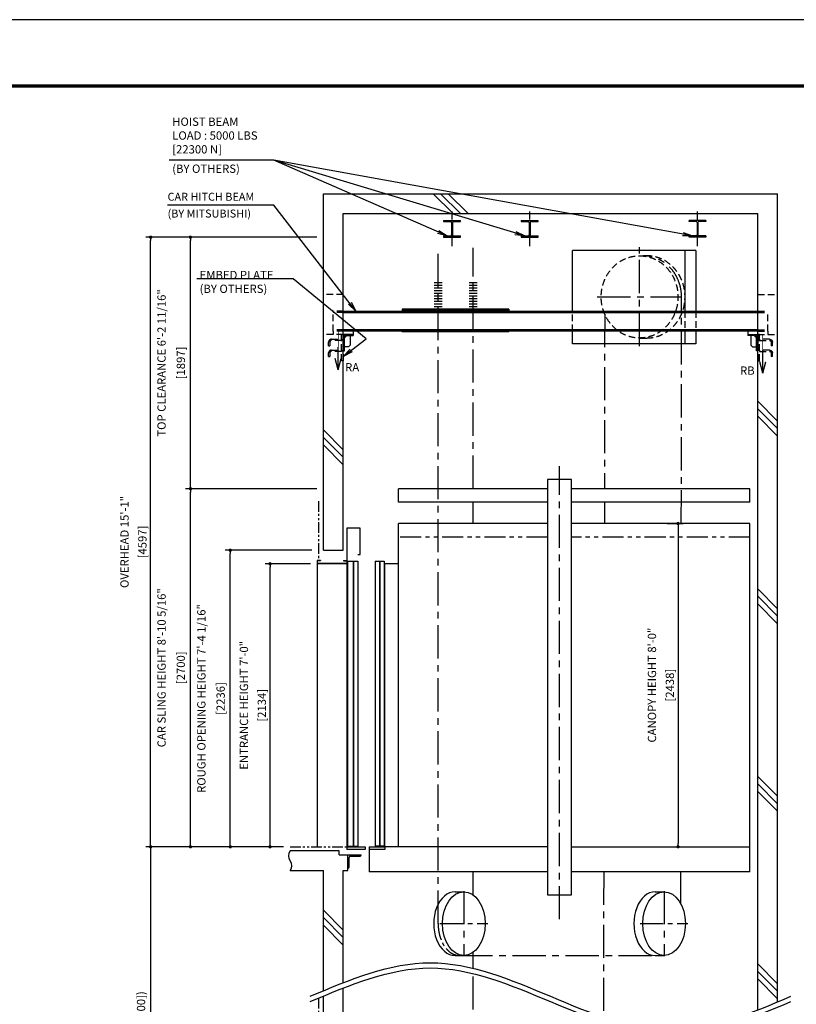
# Model space of a CAD drawing. Units: millimetres. Extents: x 0 to 21000, y 0 to 15000.
# Drawn here: x 9344 to 15197, y 7575 to 15000 of the extents above; entities that cross this region are included whole.
import ezdxf

# ---------------------------------------------------------------- set-up
doc = ezdxf.new("R2010")
doc.units = ezdxf.units.MM
doc.header["$LTSCALE"] = 100
for name, pattern in [('CENTERX2', [4, 2.5, -0.5, 0.5, -0.5]), ('DASHED', [0.75, 0.5, -0.25]), ('PHANTOM2', [31.75, 15.875, -3.175, 3.175, -3.175, 3.175, -3.175])]:
    doc.linetypes.add(name, pattern=pattern)
doc.layers.get('0').update_dxf_attribs({"color": 3})
for name, color, linetype in [('BUILDING', 3, 'Continuous'), ('CAR', 6, 'Continuous'), ('CENTER-LINE', 7, 'CENTERX2'), ('DIM', 2, 'Continuous'), ('DOOR', 7, 'Continuous'), ('FRAME', 5, 'Continuous'), ('OTHERS', 4, 'Continuous'), ('TRACTION-MACHINE', 2, 'Continuous'), ('W-DASHED-LINE', 111, 'PHANTOM2')]:
    doc.layers.add(name, color=color, linetype=linetype)
doc.styles.get("Standard").update_dxf_attribs({"font": 'romans.shx', "bigfont": 'bigfont.shx'})
doc.dimstyles.new('1-15矢', dxfattribs={"dimscale": 15, "dimtxt": 3, "dimasz": 5, "dimexe": 2, "dimexo": 2, "dimgap": 1, "dimtad": 3, "dimdsep": 46, "dimtxsty": 'Standard', "dimblk1": 'OPEN', "dimblk2": 'OPEN', "dimsah": 1, "dimcen": 0.09, "dimclrd": 256, "dimclre": 256, "dimclrt": 256, "dimadec": 0, "dimazin": 0, "dimtfac": 1, "dimtdec": 4, "dimtmove": 0, "dimatfit": 3, "dimldrblk": 'OPEN', "dimfxl": 0, "dimtolj": 1, "dimtzin": 0, "dimarcsym": 0})
doc.dimstyles.new('1-50IN INCH', dxfattribs={"dimscale": 25, "dimtxt": 2.5, "dimasz": 1, "dimexe": 1.5, "dimexo": 2, "dimgap": 1, "dimtad": 3, "dimdec": 4, "dimlfac": 0.03937, "dimzin": 3, "dimdsep": 46, "dimlunit": 4, "dimtxsty": 'Standard', "dimblk1": 'DOT', "dimblk2": 'DOT', "dimsah": 1, "dimcen": 0.09, "dimclrd": 256, "dimclre": 256, "dimclrt": 256, "dimadec": 0, "dimazin": 2, "dimtfac": 1, "dimtdec": 4, "dimtmove": 0, "dimatfit": 3, "dimldrblk": 'DOT', "dimfxl": 0, "dimfrac": 2, "dimtolj": 1, "dimtzin": 0, "dimarcsym": 0})
doc.dimstyles.new('1-50IN-ARROW', dxfattribs={"dimscale": 25, "dimtxt": 2.5, "dimasz": 3, "dimexe": 1.5, "dimexo": 2, "dimgap": 1, "dimtad": 3, "dimdsep": 46, "dimtxsty": 'Standard', "dimblk1": 'OPEN', "dimblk2": 'OPEN', "dimsah": 1, "dimcen": 0.09, "dimclrd": 256, "dimclre": 256, "dimclrt": 256, "dimadec": 0, "dimazin": 0, "dimtfac": 1, "dimtmove": 0, "dimatfit": 3, "dimldrblk": 'OPEN', "dimfxl": 0, "dimtolj": 1, "dimtzin": 0, "dimarcsym": 0})

# ---------------------------------------------------------------- blocks, each defined once
blk = doc.blocks.new('_DOT')
at = {"color": 0, "linetype": 'ByBlock'}
blk.add_line((-0.5, 0), (-1, 0), dxfattribs=at)
at = {"color": 0, "linetype": 'ByBlock', "const_width": 0.5}
blk.add_lwpolyline([(-0.25, 0, 1), (0.25, 0, 1)], format="xyb", close=True, dxfattribs=at)
blk = doc.blocks.new('*D33')
at = {"layer": 'DEFPOINTS', "color": 0}
for p in [(11231, 10897), (11585.5, 10897), (11382.5, 8763)]:
    blk.add_point(p, dxfattribs=at)
at = {"layer": 'DIM', "lineweight": -2}
for p, q in [((11535.5, 10897), (11193.5, 10897)), ((11231, 8788), (11231, 10872)), ((11332.5, 8763), (11193.5, 8763))]:
    blk.add_line(p, q, dxfattribs=at)
at = {"layer": 'DIM', "lineweight": -2, "xscale": 25, "yscale": 25, "zscale": 25}
for p, rotation in [((11231, 10897), 90), ((11231, 8763), 270)]:
    blk.add_blockref('_DOT', p, dxfattribs=dict(at, rotation=rotation))
at = {"layer": 'DIM', "char_height": 62.5, "attachment_point": 5, "rotation": 90}
for s, insert in [('\\A1;ENTRANCE HEIGHT 7\'-0"', (11034, 9830)), ('\\A1;[2134]', (11168.8, 9830))]:
    blk.add_mtext(s, dxfattribs=dict(at, insert=insert))
blk = doc.blocks.new('*D34')
at = {"layer": 'DEFPOINTS', "color": 0}
for p in [(10331, 13360), (11632.5, 13360), (11382.5, 8763)]:
    blk.add_point(p, dxfattribs=at)
at = {"layer": 'DIM', "lineweight": -2}
for p, q in [((11582.5, 13360), (10293.5, 13360)), ((10331, 8788), (10331, 13335)), ((11332.5, 8763), (10293.5, 8763))]:
    blk.add_line(p, q, dxfattribs=at)
at = {"layer": 'DIM', "lineweight": -2, "xscale": 25, "yscale": 25, "zscale": 25}
for p, rotation in [((10331, 13360), 90), ((10331, 8763), 270)]:
    blk.add_blockref('_DOT', p, dxfattribs=dict(at, rotation=rotation))
at = {"layer": 'DIM', "char_height": 62.5, "attachment_point": 5, "rotation": 90}
for s, insert in [('\\A1;OVERHEAD 15\'-1"', (10134, 11061.5)), ('\\A1;[4597]', (10268.8, 11061.5))]:
    blk.add_mtext(s, dxfattribs=dict(at, insert=insert))
blk = doc.blocks.new('*D36')
at = {"layer": 'DEFPOINTS', "color": 0}
for p in [(10931, 10999), (11595.5, 10999), (11232.5, 8763)]:
    blk.add_point(p, dxfattribs=at)
at = {"layer": 'DIM', "lineweight": -2}
for p, q in [((11545.5, 10999), (10893.5, 10999)), ((10931, 8788), (10931, 10974)), ((11182.5, 8763), (10893.5, 8763))]:
    blk.add_line(p, q, dxfattribs=at)
at = {"layer": 'DIM', "lineweight": -2, "xscale": 25, "yscale": 25, "zscale": 25}
for p, rotation in [((10931, 10999), 90), ((10931, 8763), 270)]:
    blk.add_blockref('_DOT', p, dxfattribs=dict(at, rotation=rotation))
at = {"layer": 'DIM', "char_height": 62.5, "attachment_point": 5, "rotation": 90}
for s, insert in [('\\A1;ROUGH OPENING HEIGHT 7\'-4 1/16"', (10713.1, 9881)), ('\\A1;[2236]', (10858.4, 9881))]:
    blk.add_mtext(s, dxfattribs=dict(at, insert=insert))
blk = doc.blocks.new('*D37')
at = {"layer": 'DEFPOINTS', "color": 0}
for p in [(14175, 11201), (14175, 8763), (14306.2, 8763)]:
    blk.add_point(p, dxfattribs=at)
at = {"layer": 'DIM', "lineweight": -2}
for p, q in [((14225, 11201), (14343.7, 11201)), ((14306.2, 11176), (14306.2, 8788)), ((14225, 8763), (14343.7, 8763))]:
    blk.add_line(p, q, dxfattribs=at)
at = {"layer": 'DIM', "lineweight": -2, "xscale": 25, "yscale": 25, "zscale": 25}
for p, rotation in [((14306.2, 11201), 90), ((14306.2, 8763), 270)]:
    blk.add_blockref('_DOT', p, dxfattribs=dict(at, rotation=rotation))
at = {"layer": 'DIM', "char_height": 62.5, "attachment_point": 5, "rotation": 90}
for s, insert in [('\\A1;CANOPY HEIGHT 8\'-0"', (14109.2, 9982)), ('\\A1;[2438]', (14244, 9982))]:
    blk.add_mtext(s, dxfattribs=dict(at, insert=insert))
blk = doc.blocks.new('_OPEN')
at = {"color": 0, "linetype": 'ByBlock'}
for p, q in [((-1, 0.167), (0, 0)), ((0, 0), (-1, -0.167)), ((0, 0), (-1, 0))]:
    blk.add_line(p, q, dxfattribs=at)
blk = doc.blocks.new('*D38')
at = {"layer": 'DEFPOINTS', "color": 0}
for p in [(11382.5, 8763), (10331, 5154), (11382.5, 5154)]:
    blk.add_point(p, dxfattribs=at)
at = {"layer": 'DIM', "lineweight": -2}
for p, q in [((11332.5, 8763), (10293.5, 8763)), ((10331, 8738), (10331, 5179)), ((11332.5, 5154), (10293.5, 5154))]:
    blk.add_line(p, q, dxfattribs=at)
at = {"layer": 'DIM', "lineweight": -2, "xscale": 25, "yscale": 25, "zscale": 25}
for p, rotation in [((10331, 8763), 90), ((10331, 5154), 270)]:
    blk.add_blockref('_DOT', p, dxfattribs=dict(at, rotation=rotation))
at = {"layer": 'DIM', "insert": (10206.3, 6958.5), "char_height": 62.5, "attachment_point": 5, "rotation": 90}
blk.add_mtext('\\A1;TRAVEL\\P(MAX. TRAVEL 196\'-10 7/32" [60000])', dxfattribs=at)
blk = doc.blocks.new('*D39')
at = {"layer": 'DEFPOINTS', "color": 0, "linetype": 'Continuous', "ltscale": 0.5}
for p in [(10631, 11463), (11632.5, 11463), (11382.5, 8763)]:
    blk.add_point(p, dxfattribs=at)
at = {"layer": 'DIM', "linetype": 'Continuous', "lineweight": -2, "ltscale": 0.5}
for p, q in [((11582.5, 11463), (10593.5, 11463)), ((10631, 8788), (10631, 11438)), ((11332.5, 8763), (10593.5, 8763))]:
    blk.add_line(p, q, dxfattribs=at)
at = {"layer": 'DIM', "linetype": 'Continuous', "lineweight": -2, "ltscale": 0.5, "xscale": 25, "yscale": 25, "zscale": 25}
for p, rotation in [((10631, 11463), 90), ((10631, 8763), 270)]:
    blk.add_blockref('_DOT', p, dxfattribs=dict(at, rotation=rotation))
at = {"layer": 'DIM', "linetype": 'Continuous', "ltscale": 0.5, "char_height": 62.5, "attachment_point": 5, "rotation": 90}
for s, insert in [('\\A1;CAR SLING HEIGHT 8\'-10 5/16"', (10413.1, 10113)), ('\\A1;[2700]', (10558.4, 10113))]:
    blk.add_mtext(s, dxfattribs=dict(at, insert=insert))
blk = doc.blocks.new('*D40')
at = {"layer": 'DEFPOINTS', "color": 0, "linetype": 'Continuous', "ltscale": 0.5}
for p in [(10631, 13360), (11632.5, 13360), (11632.5, 11463)]:
    blk.add_point(p, dxfattribs=at)
at = {"layer": 'DIM', "linetype": 'Continuous', "lineweight": -2, "ltscale": 0.5}
for p, q in [((11582.5, 13360), (10593.5, 13360)), ((10631, 11488), (10631, 13335)), ((11582.5, 11463), (10593.5, 11463))]:
    blk.add_line(p, q, dxfattribs=at)
at = {"layer": 'DIM', "linetype": 'Continuous', "lineweight": -2, "ltscale": 0.5, "xscale": 25, "yscale": 25, "zscale": 25}
for p, rotation in [((10631, 13360), 90), ((10631, 11463), 270)]:
    blk.add_blockref('_DOT', p, dxfattribs=dict(at, rotation=rotation))
at = {"layer": 'DIM', "linetype": 'Continuous', "ltscale": 0.5, "char_height": 62.5, "attachment_point": 5, "rotation": 90}
for s, insert in [('\\A1;TOP CLEARANCE 6\'-2 11/16"', (10413.1, 12411.5)), ('\\A1;[1897]', (10558.4, 12411.5))]:
    blk.add_mtext(s, dxfattribs=dict(at, insert=insert))
blk = doc.blocks.new('L100X100X10')
for p, q in [((-100, 0), (0, 0)), ((-100, 0), (-100, -3)), ((-100, 0), (-100, 0)), ((0, 0), (0, -100)), ((-93, -10), (-20, -10)), ((-10, -20), (-10, -93)), ((-3, -100), (0, -100)), ((0, -100), (0, -100))]:
    blk.add_line(p, q)
for centre, radius, start, end in [((-93, -3), 7, 180, 270), ((-20, -20), 10, 0, 90), ((-3, -93), 7, 180, 270)]:
    blk.add_arc(centre, radius, start, end)
blk = doc.blocks.new('EMBED PLATE')
at = {"layer": 'BUILDING', "linetype": 'DASHED'}
for p, q in [((0, 275), (-150, 275)), ((0, -25), (-150, -25))]:
    blk.add_line(p, q, dxfattribs=at)
at = {"layer": 'OTHERS', "linetype": 'DASHED'}
for p, q in [((-75, 0), (-75, -25)), ((-89, -61.9), (-12.5, -61.9)), ((-12.5, -71.3), (-89, -71.3)), ((-12.5, -61.9), (-12.5, -71.3)), ((-110.3, -110.3), (-110.3, -83.3)), ((-110.3, -110.3), (-101, -110.3)), ((-101, -83.3), (-101, -110.3)), ((-89, -143.8), (-12.5, -143.8)), ((-12.5, -143.8), (-12.5, -153.1)), ((-110.3, -192.1), (-110.3, -165.1)), ((-110.3, -192.1), (-101, -192.1)), ((-101, -165.1), (-101, -192.1)), ((-12.5, -153.1), (-89, -153.1))]:
    blk.add_line(p, q, dxfattribs=at)
at = {"layer": 'OTHERS', "linetype": 'Continuous'}
for p, q in [((75, -25), (0, -25)), ((0, -49), (0, -150)), ((26.9, -34.4), (9.4, -51.9)), ((9.4, -150), (9.4, -46.4)), ((21.4, -34.4), (75, -34.4)), ((75, -25), (24, -25)), ((52.5, -34.4), (52.5, -105.6)), ((75, 0), (75, -34.4)), ((38.4, -119.7), (9.4, -119.7)), ((52.5, -105.6), (38.4, -119.7)), ((0, -150), (9.4, -150))]:
    blk.add_line(p, q, dxfattribs=at)
at = {"layer": 'OTHERS', "linetype": 'DASHED'}
blk.add_lwpolyline([(0, -25), (0, -225), (-12.5, -225), (-12.5, -25)], close=True, dxfattribs=at)
for centre, radius in [((-89, -83.3), 21.4), ((-89, -83.3), 12), ((-89, -165.1), 21.4), ((-89, -165.1), 12)]:
    blk.add_arc(centre, radius, 90, 180, dxfattribs=at)
at = {"layer": 'OTHERS', "linetype": 'Continuous'}
for radius in [21.4, 12]:
    blk.add_arc((21.4, -46.4), radius, 90, 180, dxfattribs=at)

msp = doc.modelspace()

# ---------------------------------------------------------------- linework, layer by layer
at = {"layer": 'BUILDING'}
for p, q in [((11632.48255, 10999.00369), (11632.48255, 13687.93024)), ((11632.48255, 13687.93024), (15056.48255, 13687.93024)), ((12460.05094, 13687.93024), (12610.05094, 13537.93024)), ((12516.61948, 13687.93024), (12666.61948, 13537.93024)), ((12573.18802, 13687.93024), (12723.18802, 13537.93024)), ((15056.48255, 7593.61672), (15056.48255, 13687.93024)), ((11782.48255, 10999.00369), (11782.48255, 13537.93024)), ((11782.48255, 13537.93024), (14906.48255, 13537.93024)), ((11782.48255, 13537.93024), (14906.48255, 13537.93024)), ((14906.48255, 7533.11113), (14906.48255, 13537.93024)), ((14906.48255, 12122.63571), (15056.48255, 11972.63571)), ((14906.48255, 12066.06717), (15056.48255, 11916.06717)), ((14906.48255, 12009.49863), (15056.48255, 11859.49863)), ((11632.48255, 11907.20859), (11782.48255, 11757.20859)), ((11632.48255, 11850.64004), (11782.48255, 11700.64004)), ((11632.48255, 11794.0715), (11782.48255, 11644.0715)), ((11632.48255, 10999.00369), (11782.48255, 10999.00369)), ((14906.48255, 10708.42215), (15056.48255, 10558.42215)), ((14906.48255, 10651.85361), (15056.48255, 10501.85361)), ((14906.48255, 10595.28506), (15056.48255, 10445.28506)), ((14906.48255, 9294.20859), (15056.48255, 9144.20859)), ((14906.48255, 9237.64004), (15056.48255, 9087.64004)), ((14906.48255, 9181.0715), (15056.48255, 9031.0715)), ((11752.48255, 8732.92918), (11381.60948, 8732.92918)), ((11752.48255, 8703.00369), (11752.48255, 8732.92918)), ((11752.48255, 8703.00369), (11817.48255, 8703.00369)), ((11817.48255, 8583.00369), (11817.48255, 8703.00369)), ((11382.48255, 8583.00369), (11632.48255, 8583.00369)), ((11632.48255, 7677.27561), (11632.48255, 8583.00369)), ((11782.48255, 7737.7812), (11782.48255, 8583.00369)), ((11782.48255, 8583.00369), (11817.48255, 8583.00369)), ((11633.1629, 8284.784), (11782.48255, 8135.46435)), ((11632.48255, 8228.89581), (11782.48255, 8078.89581)), ((11632.48255, 8172.32727), (11782.48255, 8022.32727)), ((14906.48255, 7879.99502), (15056.48255, 7729.99502)), ((14906.48255, 7823.42648), (15056.48255, 7673.42648)), ((14906.48255, 7766.85794), (15056.48255, 7616.85794)), ((11782.48255, 7390.00369), (11782.48255, 7697.7812)), ((11632.48255, 7390.00369), (11632.48255, 7637.27561))]:
    msp.add_line(p, q, dxfattribs=at)
for centre, start, end in [((11427.15118, 8695.50369), 139.986028489, 220.013971511), ((11337.81391, 8620.50369), 319.986028489, 40.013971511)]:
    msp.add_arc(centre, 58.3227, start, end, dxfattribs=at)
for points in [[(11532.48255, 7635.44617), (12438.48255, 7889.12617), (13344.48255, 7635.44617), (14250.48255, 7381.76617), (15156.48255, 7635.44617)], [(11532.48255, 7595.44617), (12438.48255, 7849.12617), (13344.48255, 7595.44617), (14250.48255, 7341.76617), (15156.48255, 7595.44617)]]:
    msp.add_spline(points, degree=3, dxfattribs=at)
at = {"layer": 'CAR'}
for p, q in [((12198.48255, 11363.00369), (12198.48255, 11463.00369)), ((13322.48255, 11463.00369), (12198.48255, 11463.00369)), ((14847.48255, 11463.00369), (13502.48255, 11463.00369)), ((14847.48255, 11363.00369), (14847.48255, 11463.00369)), ((13322.48255, 11363.00369), (12198.48255, 11363.00369)), ((14847.48255, 11363.00369), (13502.48255, 11363.00369)), ((13322.48255, 11201.00369), (12198.48255, 11201.00369)), ((12198.48255, 8763.00369), (12198.48255, 11201.00369)), ((14847.48255, 11201.00369), (13502.48255, 11201.00369)), ((14847.48255, 8575.00369), (14847.48255, 11201.00369)), ((12096.48255, 8763.00369), (12096.48255, 10898.60369)), ((12096.48255, 10898.60369), (12198.48255, 10898.60369)), ((13322.48255, 8763.00369), (12096.48255, 8763.00369)), ((13502.48255, 8763.00369), (14847.48255, 8763.00369)), ((11977.48255, 8743.00369), (11977.48255, 8575.00369)), ((13322.48255, 8575.00369), (11977.48255, 8575.00369)), ((14847.48255, 8575.00369), (13502.48255, 8575.00369))]:
    msp.add_line(p, q, dxfattribs=at)
at = {"layer": 'CAR', "linetype": 'PHANTOM2', "ltscale": 0.1}
for p, q in [((13322.48255, 11099.00369), (12198.48255, 11099.00369)), ((14847.48255, 11099.00369), (13502.48255, 11099.00369))]:
    msp.add_line(p, q, dxfattribs=at)
at = {"layer": 'CAR'}
msp.add_lwpolyline([(13322.48255, 8400.00369), (13502.48255, 8400.00369), (13502.48255, 11533.00369), (13322.48255, 11533.00369)], close=True, dxfattribs=at)
at = {"layer": 'CENTER-LINE', "ltscale": 0.5}
for p, q in [((12602.48255, 13293.18921), (12602.48255, 13553.67127)), ((13187.48255, 13293.18921), (13187.48255, 13553.67127)), ((14452.48255, 13293.18921), (14452.48255, 13553.67127))]:
    msp.add_line(p, q, dxfattribs=at)
at = {"layer": 'CENTER-LINE'}
for p, q in [((12497.48255, 8183.70369), (12497.48255, 13280.40781)), ((12762.48255, 11463.00369), (12762.48255, 13280.40781)), ((14015.96332, 12538.0008), (14015.96332, 13284.69215)), ((13697.37688, 12911.34647), (14334.54976, 12911.34647)), ((14330.40536, 11201.00369), (14331.88809, 12911.34647)), ((13752.82889, 12780.57369), (13750.84671, 11463.00369)), ((13412.48255, 8217.02202), (13412.48255, 11633.00369)), ((12762.48255, 11201.00369), (12762.48255, 11363.00369)), ((13750.66034, 11363.00369), (13750.35841, 11201.00369)), ((12762.48255, 8399.1374), (12762.48255, 8575.00369)), ((13745.46431, 8575.00369), (13743.42116, 7478.72099)), ((14327.48255, 8330.19429), (14327.73179, 8575.00369)), ((12691.63953, 8428.80402), (12691.63953, 7937.21465)), ((14200.15812, 8428.80402), (14200.15812, 7937.21465)), ((12762.48255, 7846.26285), (12762.48255, 7968.26998)), ((12658.22325, 7943.70369), (14166.74184, 7943.70369)), ((12762.48255, 7135.09689), (12762.48255, 7806.26285))]:
    msp.add_line(p, q, dxfattribs=at)
at = {"layer": 'CENTER-LINE', "ltscale": 0.7}
for p, q in [((12511.04767, 8183.70369), (12872.2314, 8183.70369)), ((14019.56626, 8183.70369), (14380.74999, 8183.70369))]:
    msp.add_line(p, q, dxfattribs=at)
at = {"layer": 'CENTER-LINE'}
msp.add_ellipse((14042.48255, 12909.63836), major_axis=(0, 310), ratio=0.9335804265, start_param=-1.5652862405, end_param=0, dxfattribs=at)
at = {"layer": 'CENTER-LINE', "ltscale": 0.5}
msp.add_ellipse((12658.22325, 8183.70369), major_axis=(0, 240), ratio=0.6697529421, start_param=1.5707963268, end_param=3.1415926536, dxfattribs=at)
at = {"layer": 'DEFPOINTS'}
msp.add_lwpolyline([(0, 0), (21000, 0), (21000, 15000), (0, 15000)], close=True, dxfattribs=at)
at = {"layer": 'DIM'}
for p, q in [((11260.45787, 13941.90494), (10470, 13941.90494)), ((13509.51399, 12802.00475), (13509.51399, 13259.93024)), ((14357.20502, 13259.93024), (14357.20502, 12802.00475)), ((14439.80883, 13259.93024), (14439.80883, 12802.00475)), ((11404.55147, 13044.84797), (10680, 13044.84797)), ((13509.51399, 12555.93024), (13509.51399, 12652.00475)), ((14357.20502, 12652.00475), (14357.20502, 12555.93024)), ((14439.80883, 12652.00475), (14439.80883, 12555.93024))]:
    msp.add_line(p, q, dxfattribs=at)
at = {"layer": 'DIM', "color": 2}
for p, q in [((11744.98255, 12359.48027), (11744.98255, 12529.59342)), ((14943.98255, 12334.48027), (14943.98255, 12504.59342)), ((11744.98255, 12359.48027), (11722.12617, 12444.78145)), ((11744.98255, 12359.48027), (11767.83893, 12444.78145)), ((14943.98255, 12334.48027), (14921.12617, 12419.78145)), ((14943.98255, 12334.48027), (14966.83893, 12419.78145))]:
    msp.add_line(p, q, dxfattribs=at)
at = {"layer": 'DIM', "const_width": 4.16667}
for points in [[(11744.98255, 12359.48027), (11744.98255, 12652.00475)], [(14943.98255, 12334.48027), (14943.98255, 12627.00475)], [(11744.98255, 12359.48027), (11722.12617, 12444.78145)], [(11744.98255, 12359.48027), (11767.83893, 12444.78145)], [(14943.98255, 12334.48027), (14921.12617, 12419.78145)], [(14943.98255, 12334.48027), (14966.83893, 12419.78145)]]:
    msp.add_lwpolyline(points, dxfattribs=at)
at = {"layer": 'DOOR'}
for p, q in [((11910.48255, 11166.92918), (11810.48255, 11166.92918)), ((11810.48255, 11166.92918), (11810.48255, 8762.92918)), ((11910.48255, 10966.92918), (11910.48255, 11166.92918)), ((11814.48255, 10916.92918), (11814.48255, 8767.92918)), ((11814.48255, 10916.92918), (11856.48255, 10916.92918)), ((11856.48255, 10916.92918), (11856.48255, 8767.92918)), ((11860.48255, 10916.92918), (11860.48255, 8767.92918)), ((11860.48255, 10916.92918), (11892.48255, 10916.92918)), ((11892.48255, 10916.92918), (11892.48255, 8767.92918)), ((11893.48255, 10966.92918), (11910.48255, 10966.92918)), ((12022.48255, 10917.00369), (12022.48255, 8768.00369)), ((12022.48255, 10917.00369), (12054.48255, 10917.00369)), ((12054.48255, 10917.00369), (12054.48255, 8768.00369)), ((12059.48255, 10917.00369), (12059.48255, 8768.00369)), ((12059.48255, 10917.00369), (12091.48255, 10917.00369)), ((12091.48255, 10917.00369), (12091.48255, 8768.00369)), ((11810.48255, 8762.92918), (11810.48255, 8742.92918)), ((11810.48255, 8762.92918), (11947.48255, 8762.92918)), ((11814.48255, 8767.92648), (11856.48255, 8767.92648)), ((11860.48255, 8767.92648), (11892.48255, 8767.92648)), ((11947.48255, 8762.92918), (11947.48255, 8742.92918)), ((11977.48255, 8763.00369), (11977.48255, 8743.00369)), ((11977.48255, 8763.00369), (12096.48255, 8763.00369)), ((12054.48255, 8768.00369), (12022.48255, 8768.00369)), ((12091.48255, 8768.00369), (12059.48255, 8768.00369)), ((12096.48255, 8763.00369), (12096.48255, 8743.00369)), ((11947.48255, 8742.92918), (11810.48255, 8742.92918)), ((12096.48255, 8743.00369), (11977.48255, 8743.00369))]:
    msp.add_line(p, q, dxfattribs=at)
at = {"layer": 'FRAME', "const_width": 25}
msp.add_lwpolyline([(450, 500), (20450, 500), (20450, 14500), (450, 14500)], close=True, dxfattribs=at)
at = {"layer": 'OTHERS'}
for p, q in [((12538.98255, 13486.93024), (12665.98255, 13486.93024)), ((12538.98255, 13486.93024), (12538.98255, 13477.83024)), ((12538.98255, 13477.83024), (12591.93255, 13477.83024)), ((12599.43255, 13470.33024), (12599.43255, 13376.53024)), ((12605.53255, 13470.33024), (12605.53255, 13376.53024)), ((12613.03255, 13477.83024), (12665.98255, 13477.83024)), ((12665.98255, 13477.83024), (12665.98255, 13486.93024)), ((13123.98255, 13486.93024), (13250.98255, 13486.93024)), ((13123.98255, 13486.93024), (13123.98255, 13477.83024)), ((13123.98255, 13477.83024), (13176.93255, 13477.83024)), ((13184.43255, 13470.33024), (13184.43255, 13376.53024)), ((13190.53255, 13470.33024), (13190.53255, 13376.53024)), ((13198.03255, 13477.83024), (13250.98255, 13477.83024)), ((13250.98255, 13477.83024), (13250.98255, 13486.93024)), ((14515.98255, 13486.93024), (14388.98255, 13486.93024)), ((14388.98255, 13477.83024), (14388.98255, 13486.93024)), ((14441.93255, 13477.83024), (14388.98255, 13477.83024)), ((14449.43255, 13470.33024), (14449.43255, 13376.53024)), ((14455.53255, 13470.33024), (14455.53255, 13376.53024)), ((14515.98255, 13477.83024), (14463.03255, 13477.83024)), ((14515.98255, 13486.93024), (14515.98255, 13477.83024)), ((12538.98255, 13369.03024), (12591.93255, 13369.03024)), ((12538.98255, 13369.03024), (12538.98255, 13359.93024)), ((12613.03255, 13369.03024), (12665.98255, 13369.03024)), ((12665.98255, 13359.93024), (12665.98255, 13369.03024)), ((13123.98255, 13369.03024), (13176.93255, 13369.03024)), ((13123.98255, 13369.03024), (13123.98255, 13359.93024)), ((13198.03255, 13369.03024), (13250.98255, 13369.03024)), ((13250.98255, 13359.93024), (13250.98255, 13369.03024)), ((14441.93255, 13369.03024), (14388.98255, 13369.03024)), ((14388.98255, 13359.93024), (14388.98255, 13369.03024)), ((14515.98255, 13369.03024), (14463.03255, 13369.03024)), ((14515.98255, 13369.03024), (14515.98255, 13359.93024)), ((12538.98255, 13359.93024), (12665.98255, 13359.93024)), ((13123.98255, 13359.93024), (13250.98255, 13359.93024)), ((14515.98255, 13359.93024), (14388.98255, 13359.93024)), ((12467.67186, 13017.00475), (12527.67186, 13017.00475)), ((12467.67186, 12997.00475), (12527.67186, 12997.00475)), ((12732.67186, 13017.00475), (12792.67186, 13017.00475)), ((12732.67186, 12997.00475), (12792.67186, 12997.00475)), ((12467.67186, 12977.00475), (12527.67186, 12977.00475)), ((12467.67186, 12957.00475), (12527.67186, 12957.00475)), ((12467.67186, 12937.00475), (12527.67186, 12937.00475)), ((12732.67186, 12977.00475), (12792.67186, 12977.00475)), ((12732.67186, 12957.00475), (12792.67186, 12957.00475)), ((12732.67186, 12937.00475), (12792.67186, 12937.00475)), ((12467.67186, 12917.00475), (12527.67186, 12917.00475)), ((12467.67186, 12897.00475), (12527.67186, 12897.00475)), ((12467.67186, 12877.00475), (12527.67186, 12877.00475)), ((12467.67186, 12857.00475), (12527.67186, 12857.00475)), ((12732.67186, 12917.00475), (12792.67186, 12917.00475)), ((12732.67186, 12897.00475), (12792.67186, 12897.00475)), ((12732.67186, 12877.00475), (12792.67186, 12877.00475)), ((12732.67186, 12857.00475), (12792.67186, 12857.00475)), ((12467.67186, 12837.00475), (12527.67186, 12837.00475)), ((12467.67186, 12837.00475), (12527.67186, 12837.00475)), ((12732.67186, 12837.00475), (12792.67186, 12837.00475)), ((12732.67186, 12837.00475), (12792.67186, 12837.00475)), ((11585.48255, 10921.92918), (11585.48255, 10896.92918)), ((11610.48255, 10921.92918), (11585.48255, 10921.92918)), ((11587.08255, 10920.32918), (11587.08255, 10898.52918)), ((11610.48255, 10920.32918), (11587.08255, 10920.32918)), ((11610.48255, 10921.92918), (11610.48255, 10920.32918)), ((11785.48255, 10921.92918), (11810.48255, 10921.92918)), ((11785.48255, 10921.92918), (11785.48255, 10920.32918)), ((11785.48255, 10920.32918), (11808.88255, 10920.32918)), ((11808.88255, 10920.32918), (11808.88255, 10898.52918)), ((11810.48255, 10921.92918), (11810.48255, 10896.92918)), ((11585.48255, 10898.52918), (11585.48255, 8763.00369)), ((11810.48255, 10896.92918), (11585.48255, 10896.92918)), ((11808.88255, 10898.52918), (11587.08255, 10898.52918)), ((12624.80697, 8423.70369), (12691.63953, 8423.70369)), ((14133.32556, 8423.70369), (14200.15812, 8423.70369)), ((12624.80697, 7943.70369), (12691.63953, 7943.70369)), ((14133.32556, 7943.70369), (14200.15812, 7943.70369))]:
    msp.add_line(p, q, dxfattribs=at)
at = {"layer": 'OTHERS', "color": 4, "linetype": 'DASHED'}
for p, q in [((11784.32393, 12802.00475), (11707.48255, 12802.00475)), ((11707.48255, 12652.00475), (11707.48255, 12802.00475)), ((11784.32393, 12792.00475), (11707.48255, 12792.00475)), ((14906.48255, 12802.00475), (14981.48255, 12802.00475)), ((14906.48255, 12792.00475), (14981.48255, 12792.00475)), ((14981.48255, 12652.00475), (14981.48255, 12802.00475)), ((11784.32393, 12662.00475), (11707.48255, 12662.00475)), ((11784.32393, 12652.00475), (11707.48255, 12652.00475)), ((14906.48255, 12662.00475), (14981.48255, 12662.00475)), ((14906.48255, 12652.00475), (14981.48255, 12652.00475))]:
    msp.add_line(p, q, dxfattribs=at)
at = {"layer": 'OTHERS', "color": 4, "linetype": 'Continuous'}
for p, q in [((11784.32393, 12802.00475), (14906.48255, 12802.00475)), ((11784.32393, 12792.00475), (14906.48255, 12792.00475)), ((13031.55798, 12817.00475), (12226.55798, 12817.00475)), ((12226.55798, 12817.00475), (12226.55798, 12802.00475)), ((12226.55798, 12808.00475), (13031.55798, 12808.00475)), ((13031.55798, 12808.00475), (12226.55798, 12808.00475)), ((12766.55798, 12817.00475), (12766.55798, 12802.00475)), ((13031.55798, 12817.00475), (13031.55798, 12802.00475)), ((14906.48255, 12662.00475), (11784.32393, 12662.00475)), ((14906.48255, 12652.00475), (11784.32393, 12652.00475)), ((12226.55798, 12646.00475), (12226.55798, 12652.00475)), ((13031.55798, 12646.00475), (12226.55798, 12646.00475)), ((12766.55798, 12646.00475), (12766.55798, 12652.00475)), ((13031.55798, 12646.00475), (13031.55798, 12652.00475))]:
    msp.add_line(p, q, dxfattribs=at)
at = {"layer": 'OTHERS'}
for centre, start, end in [((12591.93255, 13470.33024), 0, 90), ((12613.03255, 13470.33024), 90, 180), ((13176.93255, 13470.33024), 0, 90), ((13198.03255, 13470.33024), 90, 180), ((14441.93255, 13470.33024), 0, 90), ((14463.03255, 13470.33024), 90, 180), ((12591.93255, 13376.53024), 270, 0), ((12613.03255, 13376.53024), 180, 270), ((13176.93255, 13376.53024), 270, 0), ((13198.03255, 13376.53024), 180, 270), ((14441.93255, 13376.53024), 270, 0), ((14463.03255, 13376.53024), 180, 270)]:
    msp.add_arc(centre, 7.5, start, end, dxfattribs=at)
for centre in [(12624.80697, 8183.70369), (14133.32556, 8183.70369)]:
    msp.add_ellipse(centre, major_axis=(0, -240), ratio=0.6697529421, start_param=3.1415926536, end_param=6.2831853072, dxfattribs=at)
for centre in [(12691.63953, 8183.70369), (14200.15812, 8183.70369)]:
    msp.add_ellipse(centre, major_axis=(0, 240), ratio=0.6697529421, dxfattribs=at)
at = {"layer": 'TRACTION-MACHINE', "linetype": 'Continuous'}
for p, q in [((14439.80883, 13259.93024), (13509.51399, 13259.93024)), ((14439.80883, 12555.93024), (13509.51399, 12555.93024))]:
    msp.add_line(p, q, dxfattribs=at)
at = {"layer": 'TRACTION-MACHINE', "linetype": 'DASHED'}
for p, q in [((14015.96332, 13219.63836), (14069.00178, 13219.63836)), ((13509.51399, 12652.00475), (13509.51399, 12802.00475)), ((14357.20502, 12802.00475), (14357.20502, 12652.00475)), ((14439.80883, 12802.00475), (14439.80883, 12652.00475)), ((14015.96332, 12599.63836), (14069.00178, 12599.63836))]:
    msp.add_line(p, q, dxfattribs=at)
msp.add_ellipse((14015.96332, 12909.63836), major_axis=(0, 310), ratio=0.9335804265, dxfattribs=at)
msp.add_ellipse((14069.00178, 12909.63836), major_axis=(0, 310), ratio=0.9335804265, start_param=3.1415926536, end_param=6.2831853072, dxfattribs=at)
at = {"layer": 'W-DASHED-LINE', "ltscale": 0.05}
for p, q in [((11595.48255, 11369.28414), (11595.48255, 10921.92918)), ((11805.48255, 10896.92918), (11585.48255, 10896.92918)), ((11382.48255, 8763.00369), (11810.48255, 8762.92918)), ((11595.48255, 7621.86352), (11595.48255, 7312.92918))]:
    msp.add_line(p, q, dxfattribs=at)

# ---------------------------------------------------------------- block references
msp.add_blockref('EMBED PLATE', (11782.48255, 12652.00475))
at = {"xscale": -1}
msp.add_blockref('EMBED PLATE', (14906.48255, 12652.00475), dxfattribs=at)
at = {"layer": 'BUILDING', "rotation": 90}
msp.add_blockref('L100X100X10', (11817.48255, 8703.00369), dxfattribs=at)

# ---------------------------------------------------------------- texts
at = {"layer": 'DIM'}
for s, p in [('RA', (11796.70269, 12347.81145)), ('RB', (14773.21332, 12322.81145))]:
    msp.add_text(s, height=62.5, dxfattribs=at).set_placement(p)
at = {"layer": 'DIM', "char_height": 62.5, "attachment_point": 7}
for s, insert in [('HOIST BEAM\\PLOAD : 5000 LBS\\P        [22300 N]', (10493.48083, 13971.58527)), ('(BY OTHERS)', (10493.48083, 13825.54659)), ('\\A1;EMBED PLATE\\P(BY OTHERS)', (10700.16584, 12939.45876))]:
    msp.add_mtext(s, dxfattribs=dict(at, insert=insert))
at = {"layer": 'DIM', "linetype": 'Continuous', "char_height": 60, "attachment_point": 7}
for s, insert in [('CAR HITCH BEAM', (10458.45787, 13616.23232)), ('(BY MITSUBISHI)', (10458.5966, 13489.31739))]:
    msp.add_mtext(s, dxfattribs=dict(at, insert=insert))

# ---------------------------------------------------------------- dimensions: what is measured, and where the dimension line sits
at = {"layer": 'DIM'}
for base, p1, p2, text, picture, middle in [((10330.99931, 13360.00475), (11382.48255, 8763.00369), (11632.48255, 13360.00475), 'OVERHEAD <>', '*D34', (10196.17788, 11061.50422)), ((14306.23255, 8763.00369), (14174.98255, 11201.00369), (14174.98255, 8763.00369), 'CANOPY HEIGHT <>', '*D37', (14171.41112, 9982.00369)), ((10930.99931, 10999.00369), (11232.48255, 8763.00369), (11595.48255, 10999.00369), 'ROUGH OPENING HEIGHT <>', '*D36', (10785.76121, 9881.00369)), ((11230.99931, 10897.00369), (11382.48255, 8763.00369), (11585.48255, 10897.00369), 'ENTRANCE HEIGHT <>', '*D33', (11096.17788, 9830.00369)), ((10330.99931, 5154.00369), (11382.48255, 8763.00369), (11382.48255, 5154.00369), 'TRAVEL\\P(MAX. TRAVEL 196\'-10 7/32" [60000])', '*D38', (10206.29693, 6958.50369))]:
    dim = msp.add_linear_dim(base=base, p1=p1, p2=p2, angle=90, text=text, dimstyle='1-50IN INCH', override={"dimpost": '\\X'}, dxfattribs=at)
    dim.commit()
    dim.dimension.update_dxf_attribs({"geometry": picture, "text_midpoint": middle})
at = {"layer": 'DIM', "linetype": 'Continuous', "ltscale": 0.5}
for base, p1, p2, text, picture, middle in [((10630.99931, 13360.00475), (11632.48255, 11463.00369), (11632.48255, 13360.00475), 'TOP CLEARANCE <>', '*D40', (10485.76121, 12411.50422)), ((10630.99931, 11463.00369), (11382.48255, 8763.00369), (11632.48255, 11463.00369), 'CAR SLING HEIGHT <>', '*D39', (10485.76121, 10113.00369))]:
    dim = msp.add_linear_dim(base=base, p1=p1, p2=p2, angle=90, text=text, dimstyle='1-50IN INCH', override={"dimpost": '\\X'}, dxfattribs=at)
    dim.commit()
    dim.dimension.update_dxf_attribs({"geometry": picture, "text_midpoint": middle})

# ---------------------------------------------------------------- leaders
at = {"layer": 'DIM'}
for points in [[(12565.45755, 13369.03024), (11260.45787, 13941.90494), (11185.45787, 13941.90494)], [(13150.45755, 13369.03024), (11260.45787, 13941.90494), (11185.45787, 13941.90494)], [(14415.45755, 13369.03024), (11260.45787, 13941.90494)], [(11782.48255, 12460.33234), (11955.85188, 12593.61989), (11404.55147, 13044.84797), (11329.55147, 13044.84797)]]:
    msp.add_leader(points, dimstyle='1-50IN-ARROW', dxfattribs=at)
at = {"layer": 'DIM', "linetype": 'Continuous', "annotation_type": 0, "has_hookline": 1, "hookline_direction": 1, "text_width": 712}
msp.add_leader([(11878.25139, 12802.00475), (11260.45787, 13601.23232), (11185.45787, 13601.23232)], dimstyle='1-15矢', dxfattribs=at)

doc.saveas('drawing.dxf')
